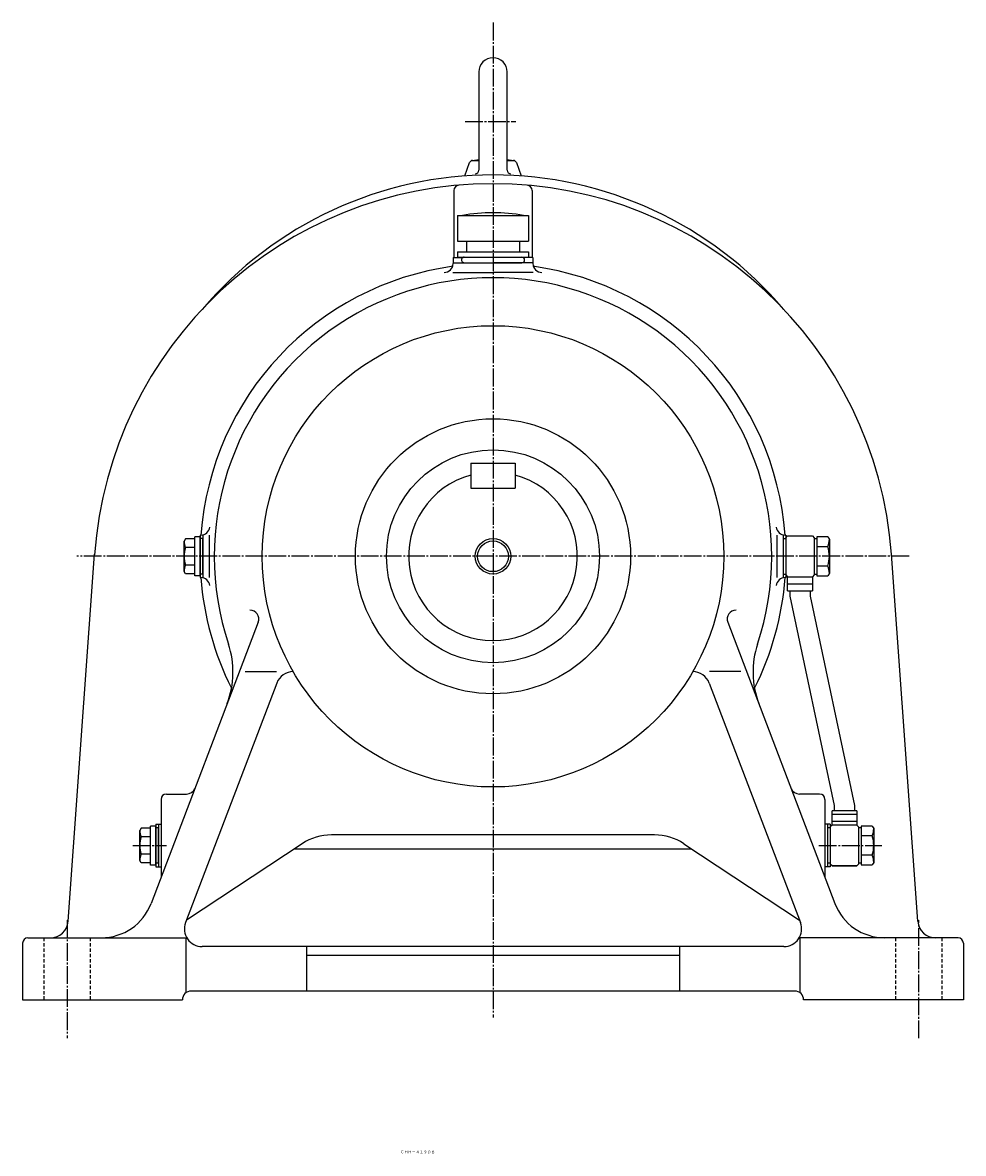
# Model space of a CAD drawing. Extents: x -817 to 1176, y -337 to 1115.
# Drawn here: x -817 to -287, y -337 to 301 of the extents above; entities that cross this region are included whole.
import ezdxf
from ezdxf.enums import TextEntityAlignment as Align

# ---------------------------------------------------------------- set-up
doc = ezdxf.new("R2010")
doc.units = 0
doc.linetypes.add('DASHDOT', pattern=[13, 10, -1, 1, -1])
doc.linetypes.add('DASHED', pattern=[3, 2, -1])
doc.layers.add('1', color=7, linetype='CONTINUOUS')
doc.styles.add('KNJYOKO', font='txt', dxfattribs={"height": 1, "bigfont": 'bigfont'})

msp = doc.modelspace()

# ---------------------------------------------------------------- linework, layer by layer
at = {"layer": '1', "color": 4, "linetype": 'DASHDOT'}
for p, q in [((-551.747009, 300.807007), (-551.747009, -260)), ((-567.495972, 245), (-538.947998, 245)), ((-317.226013, 0), (-786.268005, 0)), ((-754.702026, -163), (-735.640015, -163)), ((-368.147003, -163), (-332.701996, -163)), ((-791.747009, -205), (-791.747009, -271.610992)), ((-311.747009, -271.610992), (-311.747009, -205))]:
    msp.add_line(p, q, dxfattribs=at)
at = {"layer": '1', "color": 7, "linetype": 'CONTINUOUS'}
for p, q in [((-559.747009, 273), (-559.747009, 217.632996)), ((-543.747009, 217.632996), (-543.747009, 273)), ((-563.348999, 223.182007), (-559.747009, 223.746002)), ((-543.745972, 223.746994), (-540.143982, 223.182007)), ((-567.640991, 214.410995), (-564.919006, 221.889999)), ((-563.924988, 223), (-559.747009, 223)), ((-543.747009, 223), (-539.567993, 223)), ((-538.573975, 221.891006), (-535.85199, 214.412003)), ((-573.747009, 206.184998), (-573.747009, 168.5)), ((-529.747009, 206.184998), (-529.747009, 168.5)), ((-571.747009, 192.100006), (-571.747009, 177.600006)), ((-571.747009, 192.100006), (-531.747009, 192.100006)), ((-531.747009, 192.100006), (-531.747009, 177.600006)), ((-571.747009, 177.600006), (-531.747009, 177.600006)), ((-566.747009, 177.600006), (-566.747009, 171.600006)), ((-536.747009, 177.600006), (-536.747009, 171.600006)), ((-574.247009, 168.5), (-568.544006, 168.5)), ((-574.247009, 168.5), (-574.247009, 164.983002)), ((-571.747009, 171.600006), (-531.747009, 171.600006)), ((-571.747009, 171.600006), (-571.747009, 168.600006)), ((-571.747009, 168.600006), (-531.747009, 168.600006)), ((-529.247009, 168.5), (-534.948975, 168.5)), ((-531.747009, 171.600006), (-531.747009, 168.600006)), ((-529.247009, 168.5), (-529.247009, 164.983002)), ((-574.35498, 159.983002), (-551.747009, 159.983002)), ((-574.247009, 165.5), (-551.747009, 165.5)), ((-567.997009, 165.5), (-535.497009, 165.5)), ((-529.247009, 165.5), (-551.747009, 165.5)), ((-529.138, 159.983002), (-551.747009, 159.983002)), ((-564.247009, 52.5), (-539.247009, 52.5)), ((-564.247009, 52.5), (-564.247009, 38.5)), ((-539.247009, 52.5), (-539.247009, 38.5)), ((-564.247009, 38.5), (-539.247009, 38.5)), ((-725.747009, -8.50024), (-725.747009, 8.49975)), ((-724.995972, 9.7999), (-725.745972, 8.49999)), ((-719.747009, 9.7998), (-724.995972, 9.7998)), ((-719.747009, -11.0002), (-719.747009, 10.9998)), ((-716.745972, 10.9998), (-719.747009, 10.9998)), ((-716.747009, 12), (-716.747009, -12)), ((-716.747009, 12), (-716.31897, 12)), ((-716.747009, -11.0002), (-716.747009, 10.9998)), ((-715.247009, 9.99975), (-716.745972, 9.99975)), ((-715.247009, 12), (-715.247009, -12)), ((-715.247009, -10.0002), (-715.247009, 9.99975)), ((-711.744995, 12), (-711.744995, -12)), ((-391.748993, 12), (-391.748993, -12)), ((-388.247009, 12), (-388.247009, -12)), ((-388.247009, 10), (-388.247009, -10)), ((-388.247009, 10), (-386.747009, 10)), ((-386.747009, 12), (-387.174988, 12)), ((-386.747009, 12), (-386.747009, -12)), ((-386.747009, 10.5), (-386.747009, -10.5)), ((-386.746002, 10.5001), (-385.746002, 11.5002)), ((-385.747009, 11.5), (-371.747009, 11.5)), ((-371.747009, 11.5), (-370.747009, 10.5)), ((-370.747009, 10.5), (-370.747009, -10.5)), ((-370.747009, 10), (-369.247009, 10)), ((-369.247009, 10.9695), (-369.247009, -10.9697)), ((-363.095001, 10.9695), (-369.247009, 10.9695)), ((-363.095001, 10.9697), (-362.247009, 9.50005)), ((-362.247009, 9.5), (-362.247009, -9.5)), ((-791.077026, -205.718994), (-776.164001, 1.176193)), ((-719.747009, 4.8999), (-724.995972, 4.8999)), ((-369.247009, 5.48486), (-363.095001, 5.48486)), ((-312.415009, -205.718994), (-327.32901, 1.176285)), ((-719.747009, -4.90015), (-724.995972, -4.90015)), ((-363.095001, -5.48486), (-369.247009, -5.48486)), ((-724.995972, -9.80006), (-725.745972, -8.49996)), ((-719.747009, -9.80029), (-724.995972, -9.80029)), ((-716.745972, -11.0002), (-719.747009, -11.0002)), ((-716.747009, -12), (-716.31897, -12)), ((-715.247009, -10.0002), (-716.745972, -10.0002)), ((-388.247009, -10), (-386.747009, -10)), ((-386.747009, -12), (-387.174988, -12)), ((-386.746002, -10.4999), (-385.746002, -11.4998)), ((-385.747009, -11.5), (-371.747009, -11.5)), ((-385.747009, -19.5), (-385.747009, -11.5)), ((-371.747009, -11.5), (-371.747009, -19.5)), ((-370.746002, -10.4999), (-371.746002, -11.4999)), ((-370.747009, -10), (-369.247009, -10)), ((-369.247009, -10.9697), (-363.095001, -10.9697)), ((-362.247009, -9.50045), (-363.095001, -10.9701)), ((-385.747009, -15.5), (-371.747009, -15.5)), ((-385.747009, -19.5), (-371.747009, -19.5)), ((-384.497009, -19.5), (-384.497009, -22.5)), ((-384.496002, -22.500099), (-359.496002, -140.5)), ((-372.997009, -19.5), (-372.997009, -22.5)), ((-372.996002, -22.500401), (-347.996002, -140.500004)), ((-684.031982, -37.0774), (-744.390015, -195.670998)), ((-419.450989, -37.1022), (-359.102997, -195.671001)), ((-691.413025, -65), (-673.705017, -65)), ((-412.080994, -65), (-429.787994, -65)), ((-673.572021, -71.443001), (-724.950012, -206.443001)), ((-429.92099, -71.443001), (-378.542999, -206.443001)), ((-738.747009, -137), (-738.747009, -180.841995)), ((-735.747009, -134), (-724.366028, -134)), ((-367.747009, -134), (-379.127014, -134)), ((-364.747009, -137), (-364.747009, -180.841995)), ((-346.747009, -143.5), (-360.747009, -143.5)), ((-360.747009, -151.5), (-360.747009, -143.5)), ((-346.747009, -145.5), (-360.747009, -145.5)), ((-359.497009, -140.5), (-359.497009, -143.5)), ((-347.997009, -140.5), (-347.997009, -143.5)), ((-346.747009, -143.5), (-346.747009, -151.5)), ((-744.745972, -174), (-744.745972, -152)), ((-741.747009, -152), (-744.745972, -152)), ((-741.747009, -151), (-741.747009, -175)), ((-741.747009, -151), (-738.747009, -151)), ((-741.747009, -174), (-741.747009, -152)), ((-740.247009, -151), (-740.247009, -175)), ((-361.747009, -151), (-364.747009, -151)), ((-363.247009, -151), (-363.247009, -175)), ((-361.747009, -151), (-361.747009, -175)), ((-361.747009, -152.5), (-361.747009, -173.5)), ((-360.746002, -151.5), (-361.746002, -152.5)), ((-346.747009, -149.5), (-360.747009, -149.5)), ((-346.747009, -151.5), (-360.747009, -151.5)), ((-346.746002, -151.5), (-345.746002, -152.5)), ((-345.747009, -152.5), (-345.747009, -173.5)), ((-344.247009, -152.031006), (-344.247009, -173.970001)), ((-338.095001, -152.031006), (-344.247009, -152.031006)), ((-338.095001, -152.029999), (-337.246002, -153.5)), ((-750.747009, -171.5), (-750.747009, -154.5)), ((-749.995972, -153.199997), (-750.745972, -154.5)), ((-744.745972, -153.199997), (-749.995972, -153.199997)), ((-744.745972, -158.100006), (-749.995972, -158.100006)), ((-740.247009, -153), (-741.747009, -153)), ((-740.247009, -173), (-740.247009, -153)), ((-460.761993, -157), (-642.731995, -157)), ((-363.247009, -153), (-363.247009, -173)), ((-361.747009, -153), (-363.247009, -153)), ((-344.247009, -153), (-345.747009, -153)), ((-338.095001, -157.514999), (-344.247009, -157.514999)), ((-337.247009, -153.5), (-337.247009, -172.5)), ((-659.268005, -161.968994), (-724.401001, -204.998993)), ((-439.638, -165), (-663.856018, -165)), ((-444.225006, -161.968994), (-379.09201, -205)), ((-749.995972, -172.800003), (-750.745972, -171.5)), ((-744.745972, -167.899994), (-749.995972, -167.899994)), ((-338.095001, -168.485001), (-344.247009, -168.485001)), ((-744.745972, -172.800003), (-749.995972, -172.800003)), ((-741.747009, -174), (-744.745972, -174)), ((-740.247009, -173), (-741.747009, -173)), ((-741.747009, -175), (-738.747009, -175)), ((-361.747009, -175), (-364.747009, -175)), ((-361.747009, -173), (-363.247009, -173)), ((-360.746002, -174.5), (-361.747009, -173.5)), ((-360.747009, -174.5), (-346.747009, -174.5)), ((-346.747009, -174.5), (-360.747009, -174.5)), ((-345.747009, -173.5), (-346.747009, -174.5)), ((-344.247009, -173), (-345.747009, -173)), ((-344.247009, -173.970001), (-338.095001, -173.970001)), ((-337.247009, -172.5), (-338.095001, -173.968994)), ((-813.745972, -215), (-724.747009, -215)), ((-724.747009, -215), (-724.747009, -246)), ((-289.747009, -215), (-378.747009, -215)), ((-378.747009, -246), (-378.747009, -215)), ((-816.747009, -218), (-816.747009, -250)), ((-387.889008, -220), (-715.60498, -220)), ((-656.747009, -220), (-656.747009, -245)), ((-446.747009, -220), (-446.747009, -245)), ((-286.747009, -218), (-286.747009, -250)), ((-446.747009, -225), (-656.747009, -225)), ((-381.747009, -245), (-721.747009, -245)), ((-816.747009, -250), (-726.747009, -250)), ((-286.747009, -250), (-376.747009, -250))]:
    msp.add_line(p, q, dxfattribs=at)
at = {"layer": '1', "color": 7, "linetype": 'DASHED'}
for p, q in [((-804.747009, -215), (-804.747009, -250)), ((-778.747009, -215), (-778.747009, -250)), ((-324.747009, -250), (-324.747009, -215)), ((-298.747009, -250), (-298.747009, -215))]:
    msp.add_line(p, q, dxfattribs=at)
at = {"layer": '1', "color": 7, "linetype": 'CONTINUOUS'}
for radius in [130, 77.5, 60, 8.64699]:
    msp.add_circle((-551.747009, 0), radius, dxfattribs=at)
at = {"layer": '1', "color": 4, "linetype": 'CONTINUOUS'}
msp.add_circle((-551.747009, 0), 9.99999, dxfattribs=at)
at = {"layer": '1', "color": 7, "linetype": 'CONTINUOUS'}
for centre, radius, start, end in [((-551.747009, 273), 8, 0, 180), ((-563.039001, 221.207001), 1.999187, 98.920378, 160.007003), ((-540.453979, 221.207001), 1.999595, 20.003165, 81.108995), ((-561.747009, 217.632996), 2, 270.000001, 0), ((-541.747009, 217.632996), 2, 180, 270.000001), ((-551.747009, 0), 215.000214, 40.337422, 139.662414), ((-551.747009, -15), 225.000244, 4.122796, 175.96463), ((-570.747009, 206.184998), 3.000028, 94.914679, 180), ((-532.747009, 206.184998), 3, 0, 85.085321), ((-551.747009, 93.5998), 100.000298, 80.063348, 99.936102), ((-567.997009, 167.050003), 1.550003, 90, 270.000001), ((-535.497009, 167.050003), 1.550003, 270.000001, 90), ((-551.747009, 0), 165.00029, 97.837462, 175.829361), ((-579.247009, 164.983002), 5, 270.000001, 0), ((-551.747009, 0), 164.999939, 4.17058, 82.16253), ((-524.247009, 164.983002), 5, 180, 270.000001), ((-551.747009, 0), 156.999954, 341.650359, 198.349609), ((-551.747009, 0), 47.500042, 105.257514, 74.742463), ((-716.31897, 17), 5, 270.000001, 354.102416), ((-387.174988, 17), 5.000465, 185.897583, 270.000001), ((-716.737976, 8.5), 9.009033, 180.000061, 203.554367), ((-372.17099, 9.5), 9.924485, 336.135497, 0), ((-709.377014, 0), 16.369543, 162.582214, 197.417709), ((-380.39801, 0), 18.151001, 0, 17.587851), ((-716.737976, -8.5), 9.008578, 156.445632, 179.999939), ((-372.17099, -9.5), 9.923981, 0, 23.864508), ((-380.39801, 0), 18.151506, 342.412139, 359.999969), ((-716.31897, -17), 5.000465, 5.897571, 90), ((-551.747009, 0), 164.999924, 184.170639, 206.76796), ((-551.747009, 0), 164.999756, 333.232055, 355.829345), ((-387.174988, -17), 5, 90, 174.102417), ((-688.715027, -35.324001), 4.999996, 339.164855, 89.9881), ((-414.778015, -35.324001), 5.000002, 90, 200.836456), ((-748.221008, -65.166702), 49.999866, 339.16397, 18.349823), ((-355.272003, -65.166702), 50.000324, 161.650543, 200.836029), ((-664.226013, -75), 10, 90, 159.164199), ((-439.268005, -75), 10.000912, 20.83375, 90), ((-724.366028, -129), 5, 270.000001, 339.169128), ((-379.127014, -129), 4.999796, 200.831101, 270.000001), ((-735.747009, -137), 3, 90, 180), ((-367.747009, -137), 3, 0, 90), ((-741.737976, -154.5), 9.009033, 180, 203.554413), ((-734.377014, -163), 16.369537, 162.582275, 197.417725), ((-642.731995, -187), 30, 90, 123.449591), ((-460.761993, -187), 30.000387, 56.548852, 90), ((-355.39801, -163), 18.151001, 0, 17.588455), ((-347.17099, -153.5), 9.924404, 336.136565, 0), ((-355.39801, -163), 18.151566, 342.411559, 0), ((-741.737976, -171.5), 9.008581, 156.445587, 180), ((-347.17099, -172.5), 9.923981, 0, 23.863448), ((-772.427979, -185), 30, 270.000001, 339.163604), ((-331.065002, -185), 29.99999, 200.83638, 270.000001), ((-801.052002, -205), 10, 270.000001, 355.877258), ((-715.60498, -210), 10.000009, 159.163619, 270.000001), ((-387.889008, -210), 10, 270.000001, 20.836365), ((-302.441986, -205), 9.999881, 184.123138, 270.000001), ((-813.745972, -218), 3, 90, 180), ((-289.747009, -218), 3, 0, 90), ((-721.747009, -250), 5, 90, 180), ((-381.747009, -250), 5, 0, 90)]:
    msp.add_arc(centre, radius, start, end, dxfattribs=at)
at = {"layer": '1', "color": 8, "linetype": 'CONTINUOUS'}
msp.add_point((-551.747009, 0), dxfattribs=at)

# ---------------------------------------------------------------- texts
at = {"layer": '1', "color": 4, "linetype": 'CONTINUOUS', "style": 'KNJYOKO'}
msp.add_text('ＣＨＨ－４１９ＤＢ', height=4.3, dxfattribs=at).set_placement((-603.996976, -336.494995), (-584.438976, -336.494995), align=Align.ALIGNED)

doc.saveas('drawing.dxf')
